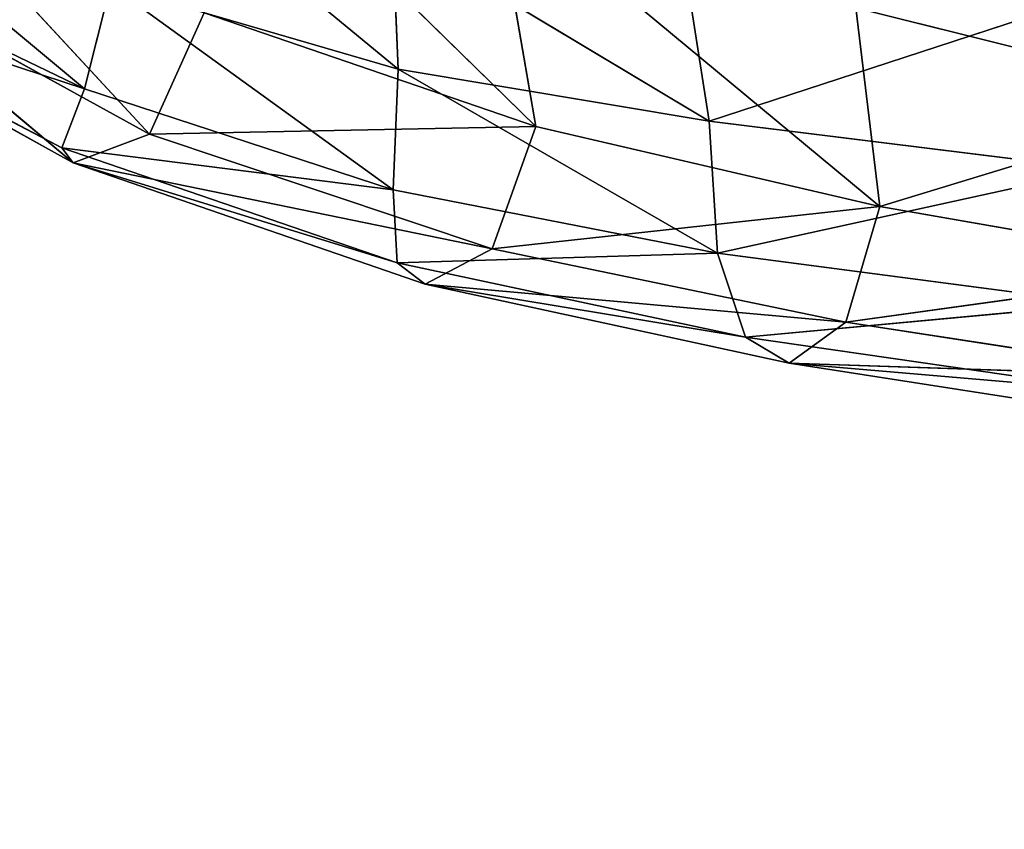
# Model space of a CAD drawing. Extents: x -0.54 to 0.78, y -0.77 to 0.68.
# Drawn here: x -0.45 to -0.37, y -0.77 to -0.7 of the extents above; entities that cross this region are included whole.
import ezdxf

# ---------------------------------------------------------------- set-up
doc = ezdxf.new("R2010")
doc.units = 0
doc.header["$LTSCALE"] = 0.0254
doc.layers.get('0').update_dxf_attribs({"color": 13, "linetype": 'CONTINUOUS'})

# ---------------------------------------------------------------- blocks, each defined once
blk = doc.blocks.new('SEDUTA')
at = {"color": 0}
for p, q in [((-0.472253, -0.677176, 1.188318), (-0.502582, -0.647497, 1.210726)), ((-0.472253, -0.677176, 1.188318), (-0.502582, -0.647497, 1.210726)), ((-0.53108, -0.654812, 1.14951), (-0.507803, -0.674214, 1.148225)), ((-0.53108, -0.654812, 1.14951), (-0.507803, -0.674214, 1.148225)), ((-0.502682, -0.67778, 1.180085), (-0.523389, -0.65542, 1.19924)), ((-0.502682, -0.67778, 1.180085), (-0.523389, -0.65542, 1.19924)), ((-0.503497, -0.655835, 1.134919), (-0.483089, -0.672658, 1.132458)), ((-0.503497, -0.655835, 1.134919), (-0.483089, -0.672658, 1.132458)), ((-0.472253, -0.677176, 1.188318), (-0.475526, -0.658279, 1.206204)), ((-0.472253, -0.677176, 1.188318), (-0.475526, -0.658279, 1.206204)), ((-0.445173, -0.68348, 1.185536), (-0.475526, -0.658279, 1.206204)), ((-0.445173, -0.68348, 1.185536), (-0.475526, -0.658279, 1.206204)), ((-0.458624, -0.676773, 1.124838), (-0.461068, -0.660974, 1.12046)), ((-0.458624, -0.676773, 1.124838), (-0.461068, -0.660974, 1.12046)), ((-0.534486, -0.661332, 1.15828), (-0.507803, -0.674214, 1.148225)), ((-0.534486, -0.661332, 1.15828), (-0.507803, -0.674214, 1.148225)), ((-0.483089, -0.672658, 1.132458), (-0.48355, -0.661808, 1.128009)), ((-0.48355, -0.661808, 1.128009), (-0.458624, -0.676773, 1.124838)), ((-0.48355, -0.661808, 1.128009), (-0.458624, -0.676773, 1.124838)), ((-0.483089, -0.672658, 1.132458), (-0.48355, -0.661808, 1.128009)), ((-0.528176, -0.663742, 1.188602), (-0.502682, -0.67778, 1.180085)), ((-0.508687, -0.680034, 1.169824), (-0.528176, -0.663742, 1.188602)), ((-0.528176, -0.663742, 1.188602), (-0.502682, -0.67778, 1.180085)), ((-0.508687, -0.680034, 1.169824), (-0.528176, -0.663742, 1.188602)), ((-0.509586, -0.678859, 1.158622), (-0.53637, -0.664809, 1.16881)), ((-0.53637, -0.664809, 1.16881), (-0.507803, -0.674214, 1.148225)), ((-0.53637, -0.664809, 1.16881), (-0.507803, -0.674214, 1.148225)), ((-0.509586, -0.678859, 1.158622), (-0.53637, -0.664809, 1.16881)), ((-0.534883, -0.66552, 1.179463), (-0.508687, -0.680034, 1.169824)), ((-0.534883, -0.66552, 1.179463), (-0.508687, -0.680034, 1.169824)), ((-0.534883, -0.66552, 1.179463), (-0.509586, -0.678859, 1.158622)), ((-0.534883, -0.66552, 1.179463), (-0.509586, -0.678859, 1.158622)), ((-0.505763, -0.666058, 1.140377), (-0.507803, -0.674214, 1.148225)), ((-0.505763, -0.666058, 1.140377), (-0.507803, -0.674214, 1.148225)), ((-0.505763, -0.666058, 1.140377), (-0.483487, -0.682172, 1.140107)), ((-0.505763, -0.666058, 1.140377), (-0.483487, -0.682172, 1.140107)), ((-0.505763, -0.666058, 1.140377), (-0.483089, -0.672658, 1.132458)), ((-0.505763, -0.666058, 1.140377), (-0.483089, -0.672658, 1.132458)), ((-0.458624, -0.676773, 1.124838), (-0.426543, -0.666252, 1.112498)), ((-0.458624, -0.676773, 1.124838), (-0.426543, -0.666252, 1.112498)), ((-0.502682, -0.67778, 1.180085), (-0.498378, -0.668225, 1.192641)), ((-0.502682, -0.67778, 1.180085), (-0.498378, -0.668225, 1.192641)), ((-0.498378, -0.668225, 1.192641), (-0.472253, -0.677176, 1.188318)), ((-0.498378, -0.668225, 1.192641), (-0.472253, -0.677176, 1.188318)), ((-0.445173, -0.68348, 1.185536), (-0.447069, -0.667828, 1.202001)), ((-0.447069, -0.667828, 1.202001), (-0.417786, -0.67513, 1.199288)), ((-0.445173, -0.68348, 1.185536), (-0.447069, -0.667828, 1.202001)), ((-0.447069, -0.667828, 1.202001), (-0.417786, -0.67513, 1.199288)), ((-0.483487, -0.682172, 1.140107), (-0.483089, -0.672658, 1.132458)), ((-0.483487, -0.682172, 1.140107), (-0.483089, -0.672658, 1.132458)), ((-0.458624, -0.676773, 1.124838), (-0.483089, -0.672658, 1.132458)), ((-0.483089, -0.672658, 1.132458), (-0.457949, -0.687167, 1.132601)), ((-0.483089, -0.672658, 1.132458), (-0.457949, -0.687167, 1.132601)), ((-0.458624, -0.676773, 1.124838), (-0.483089, -0.672658, 1.132458)), ((-0.507803, -0.674214, 1.148225), (-0.509586, -0.678859, 1.158622)), ((-0.507803, -0.674214, 1.148225), (-0.509586, -0.678859, 1.158622)), ((-0.507803, -0.674214, 1.148225), (-0.483487, -0.682172, 1.140107)), ((-0.507803, -0.674214, 1.148225), (-0.483487, -0.682172, 1.140107)), ((-0.417786, -0.67513, 1.199288), (-0.445173, -0.68348, 1.185536)), ((-0.417786, -0.67513, 1.199288), (-0.445173, -0.68348, 1.185536)), ((-0.427933, -0.680566, 1.116604), (-0.458624, -0.676773, 1.124838)), ((-0.427933, -0.680566, 1.116604), (-0.458624, -0.676773, 1.124838)), ((-0.457949, -0.687167, 1.132601), (-0.458624, -0.676773, 1.124838)), ((-0.457949, -0.687167, 1.132601), (-0.458624, -0.676773, 1.124838)), ((-0.502682, -0.67778, 1.180085), (-0.472253, -0.677176, 1.188318)), ((-0.502682, -0.67778, 1.180085), (-0.472253, -0.677176, 1.188318)), ((-0.472253, -0.677176, 1.188318), (-0.475696, -0.686814, 1.174522)), ((-0.472253, -0.677176, 1.188318), (-0.475696, -0.686814, 1.174522)), ((-0.472253, -0.677176, 1.188318), (-0.445173, -0.68348, 1.185536)), ((-0.472253, -0.677176, 1.188318), (-0.445173, -0.68348, 1.185536)), ((-0.508687, -0.680034, 1.169824), (-0.502682, -0.67778, 1.180085)), ((-0.508687, -0.680034, 1.169824), (-0.502682, -0.67778, 1.180085)), ((-0.502682, -0.67778, 1.180085), (-0.475696, -0.686814, 1.174522)), ((-0.502682, -0.67778, 1.180085), (-0.475696, -0.686814, 1.174522)), ((-0.509586, -0.678859, 1.158622), (-0.508687, -0.680034, 1.169824)), ((-0.48317, -0.687935, 1.150702), (-0.509586, -0.678859, 1.158622)), ((-0.509586, -0.678859, 1.158622), (-0.483487, -0.682172, 1.140107)), ((-0.509586, -0.678859, 1.158622), (-0.483487, -0.682172, 1.140107)), ((-0.48317, -0.687935, 1.150702), (-0.509586, -0.678859, 1.158622)), ((-0.509586, -0.678859, 1.158622), (-0.508687, -0.680034, 1.169824)), ((-0.508687, -0.680034, 1.169824), (-0.475696, -0.686814, 1.174522)), ((-0.508687, -0.680034, 1.169824), (-0.475696, -0.686814, 1.174522)), ((-0.508687, -0.680034, 1.169824), (-0.480964, -0.689598, 1.162692)), ((-0.508687, -0.680034, 1.169824), (-0.480964, -0.689598, 1.162692)), ((-0.508687, -0.680034, 1.169824), (-0.48317, -0.687935, 1.150702)), ((-0.508687, -0.680034, 1.169824), (-0.48317, -0.687935, 1.150702)), ((-0.457949, -0.687167, 1.132601), (-0.427933, -0.680566, 1.116604)), ((-0.457949, -0.687167, 1.132601), (-0.427933, -0.680566, 1.116604)), ((-0.483487, -0.682172, 1.140107), (-0.48317, -0.687935, 1.150702)), ((-0.483487, -0.682172, 1.140107), (-0.457949, -0.687167, 1.132601)), ((-0.483487, -0.682172, 1.140107), (-0.48317, -0.687935, 1.150702)), ((-0.483487, -0.682172, 1.140107), (-0.457949, -0.687167, 1.132601)), ((-0.475696, -0.686814, 1.174522), (-0.445173, -0.68348, 1.185536)), ((-0.475696, -0.686814, 1.174522), (-0.445173, -0.68348, 1.185536)), ((-0.447846, -0.692605, 1.170548), (-0.445173, -0.68348, 1.185536)), ((-0.447846, -0.692605, 1.170548), (-0.445173, -0.68348, 1.185536)), ((-0.445173, -0.68348, 1.185536), (-0.417293, -0.688345, 1.183562)), ((-0.445173, -0.68348, 1.185536), (-0.417293, -0.688345, 1.183562)), ((-0.475696, -0.686814, 1.174522), (-0.480964, -0.689598, 1.162692)), ((-0.475696, -0.686814, 1.174522), (-0.480964, -0.689598, 1.162692)), ((-0.447846, -0.692605, 1.170548), (-0.475696, -0.686814, 1.174522)), ((-0.447846, -0.692605, 1.170548), (-0.475696, -0.686814, 1.174522)), ((-0.48317, -0.687935, 1.150702), (-0.457949, -0.687167, 1.132601)), ((-0.48317, -0.687935, 1.150702), (-0.457949, -0.687167, 1.132601)), ((-0.457949, -0.687167, 1.132601), (-0.455756, -0.693765, 1.143633)), ((-0.457949, -0.687167, 1.132601), (-0.427596, -0.691161, 1.124387)), ((-0.457949, -0.687167, 1.132601), (-0.455756, -0.693765, 1.143633)), ((-0.457949, -0.687167, 1.132601), (-0.427596, -0.691161, 1.124387)), ((-0.455756, -0.693765, 1.143633), (-0.48317, -0.687935, 1.150702)), ((-0.455756, -0.693765, 1.143633), (-0.48317, -0.687935, 1.150702)), ((-0.480964, -0.689598, 1.162692), (-0.48317, -0.687935, 1.150702)), ((-0.480964, -0.689598, 1.162692), (-0.48317, -0.687935, 1.150702)), ((-0.447846, -0.692605, 1.170548), (-0.417293, -0.688345, 1.183562)), ((-0.447846, -0.692605, 1.170548), (-0.417293, -0.688345, 1.183562)), ((-0.480964, -0.689598, 1.162692), (-0.447846, -0.692605, 1.170548)), ((-0.480964, -0.689598, 1.162692), (-0.447846, -0.692605, 1.170548)), ((-0.480964, -0.689598, 1.162692), (-0.452302, -0.695825, 1.156695)), ((-0.480964, -0.689598, 1.162692), (-0.452302, -0.695825, 1.156695)), ((-0.480964, -0.689598, 1.162692), (-0.455756, -0.693765, 1.143633)), ((-0.480964, -0.689598, 1.162692), (-0.455756, -0.693765, 1.143633)), ((-0.455756, -0.693765, 1.143633), (-0.427596, -0.691161, 1.124387)), ((-0.455756, -0.693765, 1.143633), (-0.427596, -0.691161, 1.124387)), ((-0.452302, -0.695825, 1.156695), (-0.447846, -0.692605, 1.170548)), ((-0.452302, -0.695825, 1.156695), (-0.447846, -0.692605, 1.170548)), ((-0.447846, -0.692605, 1.170548), (-0.41976, -0.696914, 1.166799)), ((-0.447846, -0.692605, 1.170548), (-0.41976, -0.696914, 1.166799)), ((-0.455756, -0.693765, 1.143633), (-0.452302, -0.695825, 1.156695)), ((-0.425973, -0.69808, 1.135996), (-0.455756, -0.693765, 1.143633)), ((-0.425973, -0.69808, 1.135996), (-0.455756, -0.693765, 1.143633)), ((-0.455756, -0.693765, 1.143633), (-0.452302, -0.695825, 1.156695)), ((-0.452302, -0.695825, 1.156695), (-0.41976, -0.696914, 1.166799)), ((-0.452302, -0.695825, 1.156695), (-0.41976, -0.696914, 1.166799)), ((-0.452302, -0.695825, 1.156695), (-0.423287, -0.700329, 1.150458)), ((-0.452302, -0.695825, 1.156695), (-0.423287, -0.700329, 1.150458)), ((-0.452302, -0.695825, 1.156695), (-0.425973, -0.69808, 1.135996)), ((-0.452302, -0.695825, 1.156695), (-0.425973, -0.69808, 1.135996))]:
    blk.add_line(p, q, dxfattribs=at)
at = {"color": 252}
mesh = blk.add_polyface(dxfattribs=at)
corners = [(-0.472253, -0.677176, 1.188318), (-0.502582, -0.647497, 1.210726), (-0.498378, -0.668225, 1.192641)]
mesh.append_faces([[corners[k] for k in face] for face in [(0, 1, 2)]], dxfattribs={"color": 252})
mesh = blk.add_polyface(dxfattribs=at)
corners = [(-0.472253, -0.677176, 1.188318), (-0.475526, -0.658279, 1.206204), (-0.502582, -0.647497, 1.210726)]
mesh.append_faces([[corners[k] for k in face] for face in [(0, 1, 2)]], dxfattribs={"color": 252})
mesh = blk.add_polyface(dxfattribs=at)
corners = [(-0.507803, -0.674214, 1.148225), (-0.534486, -0.661332, 1.15828), (-0.53108, -0.654812, 1.14951)]
mesh.append_faces([[corners[k] for k in face] for face in [(0, 1, 2)]], dxfattribs={"color": 252})
mesh = blk.add_polyface(dxfattribs=at)
corners = [(-0.505763, -0.666058, 1.140377), (-0.507803, -0.674214, 1.148225), (-0.53108, -0.654812, 1.14951)]
mesh.append_faces([[corners[k] for k in face] for face in [(0, 1, 2)]], dxfattribs={"color": 252})
mesh = blk.add_polyface(dxfattribs=at)
corners = [(-0.523389, -0.65542, 1.19924), (-0.528176, -0.663742, 1.188602), (-0.502682, -0.67778, 1.180085)]
mesh.append_faces([[corners[k] for k in face] for face in [(0, 1, 2)]], dxfattribs={"color": 252})
mesh = blk.add_polyface(dxfattribs=at)
corners = [(-0.523389, -0.65542, 1.19924), (-0.502682, -0.67778, 1.180085), (-0.498378, -0.668225, 1.192641)]
mesh.append_faces([[corners[k] for k in face] for face in [(0, 1, 2)]], dxfattribs={"color": 252})
mesh = blk.add_polyface(dxfattribs=at)
corners = [(-0.483089, -0.672658, 1.132458), (-0.505763, -0.666058, 1.140377), (-0.503497, -0.655835, 1.134919)]
mesh.append_faces([[corners[k] for k in face] for face in [(0, 1, 2)]], dxfattribs={"color": 252})
mesh = blk.add_polyface(dxfattribs=at)
corners = [(-0.483089, -0.672658, 1.132458), (-0.503497, -0.655835, 1.134919), (-0.48355, -0.661808, 1.128009)]
mesh.append_faces([[corners[k] for k in face] for face in [(0, 1, 2)]], dxfattribs={"color": 252})
mesh = blk.add_polyface(dxfattribs=at)
corners = [(-0.445173, -0.68348, 1.185536), (-0.475526, -0.658279, 1.206204), (-0.472253, -0.677176, 1.188318)]
mesh.append_faces([[corners[k] for k in face] for face in [(0, 1, 2)]], dxfattribs={"color": 252})
mesh = blk.add_polyface(dxfattribs=at)
corners = [(-0.475526, -0.658279, 1.206204), (-0.445173, -0.68348, 1.185536), (-0.447069, -0.667828, 1.202001)]
mesh.append_faces([[corners[k] for k in face] for face in [(0, 1, 2)]], dxfattribs={"color": 252})
mesh = blk.add_polyface(dxfattribs=at)
corners = [(-0.458624, -0.676773, 1.124838), (-0.48355, -0.661808, 1.128009), (-0.461068, -0.660974, 1.12046)]
mesh.append_faces([[corners[k] for k in face] for face in [(0, 1, 2)]], dxfattribs={"color": 252})
mesh = blk.add_polyface(dxfattribs=at)
corners = [(-0.426543, -0.666252, 1.112498), (-0.458624, -0.676773, 1.124838), (-0.461068, -0.660974, 1.12046)]
mesh.append_faces([[corners[k] for k in face] for face in [(0, 1, 2)]], dxfattribs={"color": 252})
mesh = blk.add_polyface(dxfattribs=at)
corners = [(-0.417035, -0.66074, 1.212922), (-0.447069, -0.667828, 1.202001), (-0.417786, -0.67513, 1.199288)]
mesh.append_faces([[corners[k] for k in face] for face in [(0, 1, 2)]], dxfattribs={"color": 252})
mesh = blk.add_polyface(dxfattribs=at)
corners = [(-0.53637, -0.664809, 1.16881), (-0.534486, -0.661332, 1.15828), (-0.507803, -0.674214, 1.148225)]
mesh.append_faces([[corners[k] for k in face] for face in [(0, 1, 2)]], dxfattribs={"color": 252})
mesh = blk.add_polyface(dxfattribs=at)
corners = [(-0.458624, -0.676773, 1.124838), (-0.483089, -0.672658, 1.132458), (-0.48355, -0.661808, 1.128009)]
mesh.append_faces([[corners[k] for k in face] for face in [(0, 1, 2)]], dxfattribs={"color": 252})
mesh = blk.add_polyface(dxfattribs=at)
corners = [(-0.528176, -0.663742, 1.188602), (-0.534883, -0.66552, 1.179463), (-0.508687, -0.680034, 1.169824)]
mesh.append_faces([[corners[k] for k in face] for face in [(0, 1, 2)]], dxfattribs={"color": 252})
mesh = blk.add_polyface(dxfattribs=at)
corners = [(-0.528176, -0.663742, 1.188602), (-0.508687, -0.680034, 1.169824), (-0.502682, -0.67778, 1.180085)]
mesh.append_faces([[corners[k] for k in face] for face in [(0, 1, 2)]], dxfattribs={"color": 252})
mesh = blk.add_polyface(dxfattribs=at)
corners = [(-0.53637, -0.664809, 1.16881), (-0.507803, -0.674214, 1.148225), (-0.509586, -0.678859, 1.158622)]
mesh.append_faces([[corners[k] for k in face] for face in [(0, 1, 2)]], dxfattribs={"color": 252})
mesh = blk.add_polyface(dxfattribs=at)
corners = [(-0.534883, -0.66552, 1.179463), (-0.53637, -0.664809, 1.16881), (-0.509586, -0.678859, 1.158622)]
mesh.append_faces([[corners[k] for k in face] for face in [(0, 1, 2)]], dxfattribs={"color": 252})
mesh = blk.add_polyface(dxfattribs=at)
corners = [(-0.534883, -0.66552, 1.179463), (-0.509586, -0.678859, 1.158622), (-0.508687, -0.680034, 1.169824)]
mesh.append_faces([[corners[k] for k in face] for face in [(0, 1, 2)]], dxfattribs={"color": 252})
mesh = blk.add_polyface(dxfattribs=at)
corners = [(-0.483487, -0.682172, 1.140107), (-0.507803, -0.674214, 1.148225), (-0.505763, -0.666058, 1.140377)]
mesh.append_faces([[corners[k] for k in face] for face in [(0, 1, 2)]], dxfattribs={"color": 252})
mesh = blk.add_polyface(dxfattribs=at)
corners = [(-0.483089, -0.672658, 1.132458), (-0.483487, -0.682172, 1.140107), (-0.505763, -0.666058, 1.140377)]
mesh.append_faces([[corners[k] for k in face] for face in [(0, 1, 2)]], dxfattribs={"color": 252})
mesh = blk.add_polyface(dxfattribs=at)
corners = [(-0.426543, -0.666252, 1.112498), (-0.427933, -0.680566, 1.116604), (-0.458624, -0.676773, 1.124838)]
mesh.append_faces([[corners[k] for k in face] for face in [(0, 1, 2)]], dxfattribs={"color": 252})
mesh = blk.add_polyface(dxfattribs=at)
corners = [(-0.498378, -0.668225, 1.192641), (-0.502682, -0.67778, 1.180085), (-0.472253, -0.677176, 1.188318)]
mesh.append_faces([[corners[k] for k in face] for face in [(0, 1, 2)]], dxfattribs={"color": 252})
mesh = blk.add_polyface(dxfattribs=at)
corners = [(-0.447069, -0.667828, 1.202001), (-0.445173, -0.68348, 1.185536), (-0.417786, -0.67513, 1.199288)]
mesh.append_faces([[corners[k] for k in face] for face in [(0, 1, 2)]], dxfattribs={"color": 252})
mesh = blk.add_polyface(dxfattribs=at)
corners = [(-0.457949, -0.687167, 1.132601), (-0.483487, -0.682172, 1.140107), (-0.483089, -0.672658, 1.132458)]
mesh.append_faces([[corners[k] for k in face] for face in [(0, 1, 2)]], dxfattribs={"color": 252})
mesh = blk.add_polyface(dxfattribs=at)
corners = [(-0.457949, -0.687167, 1.132601), (-0.483089, -0.672658, 1.132458), (-0.458624, -0.676773, 1.124838)]
mesh.append_faces([[corners[k] for k in face] for face in [(0, 1, 2)]], dxfattribs={"color": 252})
mesh = blk.add_polyface(dxfattribs=at)
corners = [(-0.509586, -0.678859, 1.158622), (-0.507803, -0.674214, 1.148225), (-0.483487, -0.682172, 1.140107)]
mesh.append_faces([[corners[k] for k in face] for face in [(0, 1, 2)]], dxfattribs={"color": 252})
mesh = blk.add_polyface(dxfattribs=at)
corners = [(-0.417786, -0.67513, 1.199288), (-0.445173, -0.68348, 1.185536), (-0.417293, -0.688345, 1.183562)]
mesh.append_faces([[corners[k] for k in face] for face in [(0, 1, 2)]], dxfattribs={"color": 252})
mesh = blk.add_polyface(dxfattribs=at)
corners = [(-0.427933, -0.680566, 1.116604), (-0.457949, -0.687167, 1.132601), (-0.458624, -0.676773, 1.124838)]
mesh.append_faces([[corners[k] for k in face] for face in [(0, 1, 2)]], dxfattribs={"color": 252})
mesh = blk.add_polyface(dxfattribs=at)
corners = [(-0.472253, -0.677176, 1.188318), (-0.502682, -0.67778, 1.180085), (-0.475696, -0.686814, 1.174522)]
mesh.append_faces([[corners[k] for k in face] for face in [(0, 1, 2)]], dxfattribs={"color": 252})
mesh = blk.add_polyface(dxfattribs=at)
corners = [(-0.472253, -0.677176, 1.188318), (-0.475696, -0.686814, 1.174522), (-0.445173, -0.68348, 1.185536)]
mesh.append_faces([[corners[k] for k in face] for face in [(0, 1, 2)]], dxfattribs={"color": 252})
mesh = blk.add_polyface(dxfattribs=at)
corners = [(-0.502682, -0.67778, 1.180085), (-0.508687, -0.680034, 1.169824), (-0.475696, -0.686814, 1.174522)]
mesh.append_faces([[corners[k] for k in face] for face in [(0, 1, 2)]], dxfattribs={"color": 252})
mesh = blk.add_polyface(dxfattribs=at)
corners = [(-0.509586, -0.678859, 1.158622), (-0.483487, -0.682172, 1.140107), (-0.48317, -0.687935, 1.150702)]
mesh.append_faces([[corners[k] for k in face] for face in [(0, 1, 2)]], dxfattribs={"color": 252})
mesh = blk.add_polyface(dxfattribs=at)
corners = [(-0.508687, -0.680034, 1.169824), (-0.509586, -0.678859, 1.158622), (-0.48317, -0.687935, 1.150702)]
mesh.append_faces([[corners[k] for k in face] for face in [(0, 1, 2)]], dxfattribs={"color": 252})
mesh = blk.add_polyface(dxfattribs=at)
corners = [(-0.475696, -0.686814, 1.174522), (-0.508687, -0.680034, 1.169824), (-0.480964, -0.689598, 1.162692)]
mesh.append_faces([[corners[k] for k in face] for face in [(0, 1, 2)]], dxfattribs={"color": 252})
mesh = blk.add_polyface(dxfattribs=at)
corners = [(-0.508687, -0.680034, 1.169824), (-0.48317, -0.687935, 1.150702), (-0.480964, -0.689598, 1.162692)]
mesh.append_faces([[corners[k] for k in face] for face in [(0, 1, 2)]], dxfattribs={"color": 252})
mesh = blk.add_polyface(dxfattribs=at)
corners = [(-0.427596, -0.691161, 1.124387), (-0.457949, -0.687167, 1.132601), (-0.427933, -0.680566, 1.116604)]
mesh.append_faces([[corners[k] for k in face] for face in [(0, 1, 2)]], dxfattribs={"color": 252})
mesh = blk.add_polyface(dxfattribs=at)
corners = [(-0.48317, -0.687935, 1.150702), (-0.483487, -0.682172, 1.140107), (-0.457949, -0.687167, 1.132601)]
mesh.append_faces([[corners[k] for k in face] for face in [(0, 1, 2)]], dxfattribs={"color": 252})
mesh = blk.add_polyface(dxfattribs=at)
corners = [(-0.445173, -0.68348, 1.185536), (-0.475696, -0.686814, 1.174522), (-0.447846, -0.692605, 1.170548)]
mesh.append_faces([[corners[k] for k in face] for face in [(0, 1, 2)]], dxfattribs={"color": 252})
mesh = blk.add_polyface(dxfattribs=at)
corners = [(-0.445173, -0.68348, 1.185536), (-0.447846, -0.692605, 1.170548), (-0.417293, -0.688345, 1.183562)]
mesh.append_faces([[corners[k] for k in face] for face in [(0, 1, 2)]], dxfattribs={"color": 252})
mesh = blk.add_polyface(dxfattribs=at)
corners = [(-0.475696, -0.686814, 1.174522), (-0.480964, -0.689598, 1.162692), (-0.447846, -0.692605, 1.170548)]
mesh.append_faces([[corners[k] for k in face] for face in [(0, 1, 2)]], dxfattribs={"color": 252})
mesh = blk.add_polyface(dxfattribs=at)
corners = [(-0.48317, -0.687935, 1.150702), (-0.457949, -0.687167, 1.132601), (-0.455756, -0.693765, 1.143633)]
mesh.append_faces([[corners[k] for k in face] for face in [(0, 1, 2)]], dxfattribs={"color": 252})
mesh = blk.add_polyface(dxfattribs=at)
corners = [(-0.455756, -0.693765, 1.143633), (-0.457949, -0.687167, 1.132601), (-0.427596, -0.691161, 1.124387)]
mesh.append_faces([[corners[k] for k in face] for face in [(0, 1, 2)]], dxfattribs={"color": 252})
mesh = blk.add_polyface(dxfattribs=at)
corners = [(-0.480964, -0.689598, 1.162692), (-0.48317, -0.687935, 1.150702), (-0.455756, -0.693765, 1.143633)]
mesh.append_faces([[corners[k] for k in face] for face in [(0, 1, 2)]], dxfattribs={"color": 252})
mesh = blk.add_polyface(dxfattribs=at)
corners = [(-0.417293, -0.688345, 1.183562), (-0.447846, -0.692605, 1.170548), (-0.41976, -0.696914, 1.166799)]
mesh.append_faces([[corners[k] for k in face] for face in [(0, 1, 2)]], dxfattribs={"color": 252})
mesh = blk.add_polyface(dxfattribs=at)
corners = [(-0.447846, -0.692605, 1.170548), (-0.480964, -0.689598, 1.162692), (-0.452302, -0.695825, 1.156695)]
mesh.append_faces([[corners[k] for k in face] for face in [(0, 1, 2)]], dxfattribs={"color": 252})
mesh = blk.add_polyface(dxfattribs=at)
corners = [(-0.480964, -0.689598, 1.162692), (-0.455756, -0.693765, 1.143633), (-0.452302, -0.695825, 1.156695)]
mesh.append_faces([[corners[k] for k in face] for face in [(0, 1, 2)]], dxfattribs={"color": 252})
mesh = blk.add_polyface(dxfattribs=at)
corners = [(-0.455756, -0.693765, 1.143633), (-0.427596, -0.691161, 1.124387), (-0.425973, -0.69808, 1.135996)]
mesh.append_faces([[corners[k] for k in face] for face in [(0, 1, 2)]], dxfattribs={"color": 252})
mesh = blk.add_polyface(dxfattribs=at)
corners = [(-0.447846, -0.692605, 1.170548), (-0.452302, -0.695825, 1.156695), (-0.41976, -0.696914, 1.166799)]
mesh.append_faces([[corners[k] for k in face] for face in [(0, 1, 2)]], dxfattribs={"color": 252})
mesh = blk.add_polyface(dxfattribs=at)
corners = [(-0.452302, -0.695825, 1.156695), (-0.455756, -0.693765, 1.143633), (-0.425973, -0.69808, 1.135996)]
mesh.append_faces([[corners[k] for k in face] for face in [(0, 1, 2)]], dxfattribs={"color": 252})
mesh = blk.add_polyface(dxfattribs=at)
corners = [(-0.41976, -0.696914, 1.166799), (-0.452302, -0.695825, 1.156695), (-0.423287, -0.700329, 1.150458)]
mesh.append_faces([[corners[k] for k in face] for face in [(0, 1, 2)]], dxfattribs={"color": 252})
mesh = blk.add_polyface(dxfattribs=at)
corners = [(-0.452302, -0.695825, 1.156695), (-0.425973, -0.69808, 1.135996), (-0.423287, -0.700329, 1.150458)]
mesh.append_faces([[corners[k] for k in face] for face in [(0, 1, 2)]], dxfattribs={"color": 252})
blk = doc.blocks.new('STRUTTURA')
at = {"color": 252}
mesh = blk.add_polyface(dxfattribs=at)
corners = [(-0.514617, -0.565643, 1.143726), (-0.470833, -0.567681, 1.141082), (-0.568757, -0.694565, 0.013018)]
mesh.append_faces([[corners[k] for k in face] for face in [(0, 1, 2)]], dxfattribs={"color": 252})
mesh = blk.add_polyface(dxfattribs=at)
corners = [(-0.470833, -0.567681, 1.141082), (-0.567231, -0.694907, 0.013009), (-0.568757, -0.694565, 0.013018)]
mesh.append_faces([[corners[k] for k in face] for face in [(0, 1, 2)]], dxfattribs={"color": 252})
mesh = blk.add_polyface(dxfattribs=at)
corners = [(-0.470833, -0.567681, 1.141082), (-0.469313, -0.568033, 1.141014), (-0.567231, -0.694907, 0.013009)]
mesh.append_faces([[corners[k] for k in face] for face in [(0, 1, 2)]], dxfattribs={"color": 252})
mesh = blk.add_polyface(dxfattribs=at)
corners = [(-0.469313, -0.568033, 1.141014), (-0.566169, -0.695657, 0.013006), (-0.567231, -0.694907, 0.013009)]
mesh.append_faces([[corners[k] for k in face] for face in [(0, 1, 2)]], dxfattribs={"color": 252})
mesh = blk.add_polyface(dxfattribs=at)
corners = [(-0.469313, -0.568033, 1.141014), (-0.468252, -0.568786, 1.141005), (-0.566169, -0.695657, 0.013006)]
mesh.append_faces([[corners[k] for k in face] for face in [(0, 1, 2)]], dxfattribs={"color": 252})
mesh = blk.add_polyface(dxfattribs=at)
corners = [(-0.468252, -0.568786, 1.141005), (-0.565571, -0.696814, 0.013008), (-0.566169, -0.695657, 0.013006)]
mesh.append_faces([[corners[k] for k in face] for face in [(0, 1, 2)]], dxfattribs={"color": 252})
mesh = blk.add_polyface(dxfattribs=at)
corners = [(-0.468252, -0.568786, 1.141005), (-0.467651, -0.569938, 1.141056), (-0.565571, -0.696814, 0.013008)]
mesh.append_faces([[corners[k] for k in face] for face in [(0, 1, 2)]], dxfattribs={"color": 252})
mesh = blk.add_polyface(dxfattribs=at)
corners = [(-0.467651, -0.569938, 1.141056), (-0.565437, -0.698378, 0.013015), (-0.565571, -0.696814, 0.013008)]
mesh.append_faces([[corners[k] for k in face] for face in [(0, 1, 2)]], dxfattribs={"color": 252})
mesh = blk.add_polyface(dxfattribs=at)
corners = [(-0.467651, -0.569938, 1.141056), (-0.467511, -0.57149, 1.141167), (-0.565437, -0.698378, 0.013015)]
mesh.append_faces([[corners[k] for k in face] for face in [(0, 1, 2)]], dxfattribs={"color": 252})
mesh = blk.add_polyface(dxfattribs=at)
corners = [(-0.467511, -0.57149, 1.141167), (-0.568432, -0.729187, 0.015927), (-0.565437, -0.698378, 0.013015)]
mesh.append_faces([[corners[k] for k in face] for face in [(0, 1, 2)]], dxfattribs={"color": 252})
mesh = blk.add_polyface(dxfattribs=at)
corners = [(-0.467511, -0.57149, 1.141167), (-0.469589, -0.61528, 1.144678), (-0.568432, -0.729187, 0.015927)]
mesh.append_faces([[corners[k] for k in face] for face in [(0, 1, 2)]], dxfattribs={"color": 252})
mesh = blk.add_polyface(dxfattribs=at)
corners = [(-0.469589, -0.61528, 1.144678), (-0.469933, -0.616797, 1.144818), (-0.568786, -0.73072, 0.015917)]
mesh.append_faces([[corners[k] for k in face] for face in [(0, 1, 2)]], dxfattribs={"color": 252})
mesh = blk.add_polyface(dxfattribs=at)
corners = [(-0.469589, -0.61528, 1.144678), (-0.568786, -0.73072, 0.015917), (-0.568432, -0.729187, 0.015927)]
mesh.append_faces([[corners[k] for k in face] for face in [(0, 1, 2)]], dxfattribs={"color": 252})
mesh = blk.add_polyface(dxfattribs=at)
corners = [(-0.517164, -0.616539, 1.147817), (-0.603096, -0.729496, 0.018042), (-0.473381, -0.618579, 1.145175)]
mesh.append_faces([[corners[k] for k in face] for face in [(0, 1, 2)]], dxfattribs={"color": 252})
mesh = blk.add_polyface(dxfattribs=at)
corners = [(-0.469933, -0.616797, 1.144818), (-0.470679, -0.617852, 1.144947), (-0.569543, -0.73179, 0.015913)]
mesh.append_faces([[corners[k] for k in face] for face in [(0, 1, 2)]], dxfattribs={"color": 252})
mesh = blk.add_polyface(dxfattribs=at)
corners = [(-0.469933, -0.616797, 1.144818), (-0.569543, -0.73179, 0.015913), (-0.568786, -0.73072, 0.015917)]
mesh.append_faces([[corners[k] for k in face] for face in [(0, 1, 2)]], dxfattribs={"color": 252})
mesh = blk.add_polyface(dxfattribs=at)
corners = [(-0.470679, -0.617852, 1.144947), (-0.570702, -0.732398, 0.015914), (-0.569543, -0.73179, 0.015913)]
mesh.append_faces([[corners[k] for k in face] for face in [(0, 1, 2)]], dxfattribs={"color": 252})
mesh = blk.add_polyface(dxfattribs=at)
corners = [(-0.471829, -0.618446, 1.145066), (-0.570702, -0.732398, 0.015914), (-0.470679, -0.617852, 1.144947)]
mesh.append_faces([[corners[k] for k in face] for face in [(0, 1, 2)]], dxfattribs={"color": 252})
mesh = blk.add_polyface(dxfattribs=at)
corners = [(-0.473381, -0.618579, 1.145175), (-0.603096, -0.729496, 0.018042), (-0.572263, -0.732543, 0.015922)]
mesh.append_faces([[corners[k] for k in face] for face in [(0, 1, 2)]], dxfattribs={"color": 252})
mesh = blk.add_polyface(dxfattribs=at)
corners = [(-0.471829, -0.618446, 1.145066), (-0.572263, -0.732543, 0.015922), (-0.570702, -0.732398, 0.015914)]
mesh.append_faces([[corners[k] for k in face] for face in [(0, 1, 2)]], dxfattribs={"color": 252})
mesh = blk.add_polyface(dxfattribs=at)
corners = [(-0.473381, -0.618579, 1.145175), (-0.572263, -0.732543, 0.015922), (-0.471829, -0.618446, 1.145066)]
mesh.append_faces([[corners[k] for k in face] for face in [(0, 1, 2)]], dxfattribs={"color": 252})
blk = doc.blocks.new('SKP1036')
at = {"color": 0}
for name in ['SEDUTA', 'STRUTTURA']:
    blk.add_blockref(name, (0, 0), dxfattribs=at)

msp = doc.modelspace()

# ---------------------------------------------------------------- block references
at = {"color": 0}
msp.add_blockref('SKP1036', (0.06287, -0.033225), dxfattribs=at)

doc.saveas('drawing.dxf')
